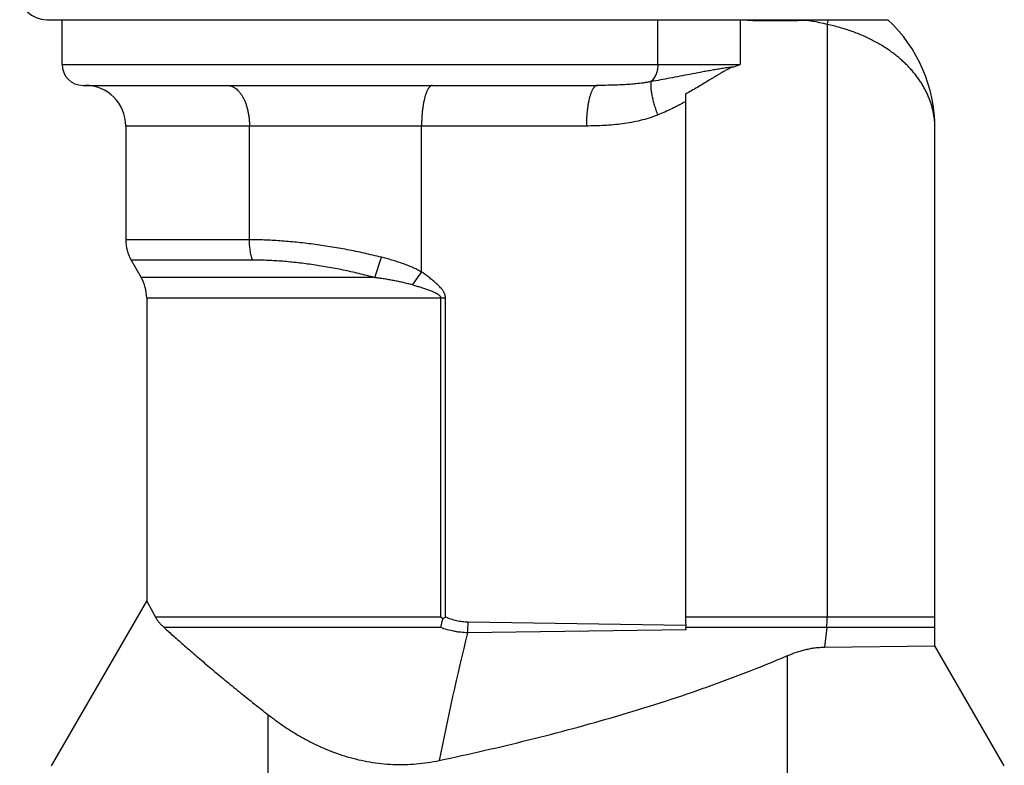
# Model space of a CAD drawing. Units: inches. Extents: x -96 to 59, y 0 to 17.
# Drawn here: x 14 to 15, y 6 to 6 of the extents above; entities that cross this region are included whole.
import ezdxf

# ---------------------------------------------------------------- set-up
doc = ezdxf.new("R2010")
doc.units = ezdxf.units.IN
doc.header["$LTSCALE"] = 1.21
doc.header["$MEASUREMENT"] = 0
doc.layers.get('0').update_dxf_attribs({"linetype": 'CONTINUOUS'})
doc.layers.add('03_ALL_AXES', color=7, linetype='CONTINUOUS')

msp = doc.modelspace()

# ---------------------------------------------------------------- linework, layer by layer
at = {"color": 7, "linetype": 'Continuous'}
msp.add_line((14.45053, 6.1306), (15.07154, 6.1306), dxfattribs=at)
at = {"color": 9, "linetype": 'Continuous'}
for p, q in [((14.90171, 6.0976), (14.90171, 6.1306)), ((14.96247, 6.1306), (14.96247, 6.0976))]:
    msp.add_line(p, q, dxfattribs=at)
at = {"color": 7, "linetype": 'Continuous'}
for centre, radius, start, end in [((14.45053, 6.1506), 0.02, 180, 270), ((14.99678, 6.0506), 0.1095, 0.00088, 46.93618)]:
    msp.add_arc(centre, radius, start, end, dxfattribs=at)
at = {"color": 9, "linetype": 'Continuous'}
for centre, radius, start, end in [((14.97407, 6.2161), 0.08601, 263.8136, 267.93114), ((14.97403, 6.21495), 0.08485, 267.93309, 269.9962), ((14.86442, 6.1301), 0.1096, 359.99999, 0.26138), ((14.89503, 6.13009), 0.10996, 0.00491, 0.26545), ((14.91936, 6.15533), 0.11105, 345.24924, 347.12771)]:
    msp.add_arc(centre, radius, start, end, dxfattribs=at)
at = {"layer": '03_ALL_AXES', "color": 7, "linetype": 'Continuous'}
for p, q in [((14.46178, 6.0976), (14.46178, 6.1306)), ((14.47728, 6.0821), (14.85705, 6.0821)), ((14.92214, 6.07567), (14.92214, 5.68954)), ((14.50878, 6.0521), (14.50878, 5.96813)), ((15.10628, 5.66829), (15.10628, 6.05059)), ((14.5128, 5.95313), (14.52026, 5.94021)), ((14.52428, 5.92521), (14.52428, 5.7012)), ((14.45405, 5.57956), (14.52428, 5.7012)), ((14.52428, 5.7012), (14.53069, 5.68954)), ((14.7414, 5.68178), (14.74295, 5.68824)), ((14.74295, 5.68824), (14.74156, 5.68954)), ((14.9226, 5.68022), (14.92247, 5.68178)), ((15.02486, 5.66732), (15.10628, 5.66829)), ((15.15751, 5.57956), (15.10628, 5.66829))]:
    msp.add_line(p, q, dxfattribs=at)
at = {"layer": '03_ALL_AXES', "color": 9, "linetype": 'Continuous'}
for p, q in [((14.97402, 6.1301), (15.00499, 6.1301)), ((15.02674, 6.12706), (15.02674, 5.68954)), ((14.46178, 6.0976), (14.96247, 6.0976)), ((14.84895, 6.0521), (14.50878, 6.0521)), ((14.60018, 5.96813), (14.60018, 6.0521)), ((14.72725, 5.9443), (14.72725, 6.0521)), ((14.60018, 5.96813), (14.50878, 5.96813)), ((14.69262, 5.94021), (14.69758, 5.95521)), ((14.60238, 5.95313), (14.5128, 5.95313)), ((14.69262, 5.94021), (14.52026, 5.94021)), ((14.52428, 5.92521), (14.7449, 5.92521)), ((14.74156, 5.68954), (14.74156, 5.92521)), ((14.7449, 5.68954), (14.7449, 5.92521)), ((14.74156, 5.68954), (14.53069, 5.68954)), ((14.92235, 5.68336), (14.76158, 5.68573)), ((15.10628, 5.68954), (14.92214, 5.68954)), ((14.7414, 5.68178), (14.53717, 5.68178)), ((14.9226, 5.68022), (14.7612, 5.67797)), ((15.10628, 5.68178), (14.92247, 5.68178)), ((15.02635, 5.68178), (15.02486, 5.66732)), ((14.99753, 5.4786), (14.99753, 5.66108)), ((14.61403, 5.5211), (14.61403, 5.61739))]:
    msp.add_line(p, q, dxfattribs=at)
for centre, radius, start, end in [((15.00499, 6.0506), 0.0795, 74.11639, 89.99997), ((14.61621, 6.01617), 0.13227, 322.01244, 327.09048), ((14.65342, 5.68713), 0.10817, 355.13961, 359.25793), ((14.95098, 5.68948), 0.07576, 354.16322, 0.04542), ((16.83305, 5.1685), 2.13356, 166.1851, 168.78034)]:
    msp.add_arc(centre, radius, start, end, dxfattribs=at)
at = {"layer": '03_ALL_AXES', "color": 7, "linetype": 'Continuous'}
for centre, radius, start, end in [((14.47728, 6.0976), 0.0155, 180, 270), ((14.05288, 8.57929), 2.64313, 290.00652, 290.12881), ((14.47878, 6.0521), 0.03, 0, 90), ((14.53878, 5.96813), 0.03, 180, 210), ((14.49428, 5.92521), 0.03, 0, 30), ((14.67976, 5.7843), 0.11498, 303.33736, 304.50475), ((15.01331, 5.68951), 0.09117, 179.97672, 184.86206)]:
    msp.add_arc(centre, radius, start, end, dxfattribs=at)
at = {"layer": '03_ALL_AXES', "color": 9, "linetype": 'Continuous'}
for points, knots in [([(15.10628, 6.0506), (15.10628, 6.05159), (15.10623, 6.05358), (15.10599, 6.05656), (15.10561, 6.05953), (15.10507, 6.06249), (15.10437, 6.06545), (15.10353, 6.06839), (15.10252, 6.07131), (15.10136, 6.07421), (15.10004, 6.07709), (15.09857, 6.07994), (15.09694, 6.08277), (15.09515, 6.08556), (15.0932, 6.08831), (15.0911, 6.09102), (15.08883, 6.09369), (15.0864, 6.0963), (15.08382, 6.09887), (15.08107, 6.10137), (15.07816, 6.10381), (15.0751, 6.10619), (15.07187, 6.10849), (15.06849, 6.11071), (15.06495, 6.11284), (15.06125, 6.11488), (15.05741, 6.11682), (15.05342, 6.11866), (15.04929, 6.12039), (15.04502, 6.12199), (15.04062, 6.12347), (15.0361, 6.12482), (15.03147, 6.12603), (15.02833, 6.12673), (15.02674, 6.12706)], [0, 0, 0, 0, 0.02499, 0.050028, 0.075159, 0.100421, 0.125851, 0.151494, 0.177398, 0.203602, 0.230137, 0.25705, 0.284382, 0.312162, 0.340427, 0.369216, 0.398557, 0.42848, 0.459015, 0.49019, 0.522026, 0.554544, 0.587766, 0.621703, 0.656364, 0.691759, 0.727886, 0.76474, 0.802311, 0.84058, 0.879521, 0.9191, 0.959277, 1, 1, 1, 1]), ([(14.90171, 6.0976), (14.90171, 6.09636), (14.90154, 6.0945), (14.90098, 6.09211), (14.9004, 6.09041), (14.89967, 6.08881), (14.8988, 6.08733), (14.8978, 6.086), (14.89704, 6.08522), (14.89664, 6.08486)], [0, 0, 0, 0, 0.263905, 0.39401, 0.521818, 0.646719, 0.768229, 0.886029, 1, 1, 1, 1]), ([(14.95717, 6.09566), (14.95648, 6.09559), (14.9551, 6.09543), (14.95304, 6.09515), (14.95099, 6.09484), (14.94895, 6.09452), (14.94693, 6.09419), (14.94425, 6.09373), (14.94093, 6.09314), (14.93699, 6.09242), (14.93181, 6.09146), (14.92547, 6.09026), (14.918, 6.08882), (14.91072, 6.08743), (14.90362, 6.08609), (14.89895, 6.08525), (14.89664, 6.08486)], [0, 0, 0, 0, 0.033943, 0.06775, 0.101417, 0.134938, 0.168307, 0.20152, 0.267456, 0.332713, 0.397259, 0.524115, 0.647863, 0.768413, 0.885763, 1, 1, 1, 1]), ([(14.89664, 6.08486), (14.89585, 6.0847), (14.89426, 6.0844), (14.89186, 6.08401), (14.88945, 6.08367), (14.88621, 6.08328), (14.88213, 6.0829), (14.8772, 6.08256), (14.87222, 6.08233), (14.8672, 6.08219), (14.86214, 6.08211), (14.85875, 6.0821), (14.85705, 6.0821)], [0, 0, 0, 0, 0.061, 0.122122, 0.183394, 0.244839, 0.368319, 0.492673, 0.617975, 0.744275, 0.87161, 1, 1, 1, 1]), ([(14.89664, 6.08486), (14.89659, 6.08454), (14.89651, 6.08388), (14.89645, 6.08282), (14.89645, 6.08166), (14.89651, 6.08041), (14.89663, 6.07906), (14.89681, 6.07763), (14.89705, 6.07612), (14.89734, 6.07454), (14.89769, 6.07289), (14.89809, 6.07118), (14.89855, 6.06943), (14.89923, 6.06701), (14.90019, 6.06391), (14.90106, 6.06144), (14.90152, 6.0602)], [0, 0, 0, 0, 0.037708, 0.079429, 0.125133, 0.174738, 0.228114, 0.285097, 0.34549, 0.409073, 0.475604, 0.54482, 0.616442, 0.690178, 0.842753, 1, 1, 1, 1]), ([(14.58368, 6.0821), (14.58395, 6.0821), (14.58449, 6.08207), (14.5853, 6.08196), (14.58611, 6.08178), (14.58691, 6.08153), (14.5877, 6.0812), (14.58876, 6.08067), (14.59005, 6.07982), (14.59151, 6.07855), (14.5929, 6.07703), (14.5942, 6.07527), (14.59539, 6.07329), (14.59648, 6.0711), (14.59744, 6.06874), (14.59826, 6.06622), (14.59895, 6.06356), (14.59949, 6.06079), (14.59989, 6.05794), (14.60012, 6.05503), (14.60018, 6.05308), (14.60018, 6.0521)], [0, 0, 0, 0, 0.021729, 0.04358, 0.065667, 0.088102, 0.110988, 0.134418, 0.183191, 0.234964, 0.290056, 0.348616, 0.410644, 0.476021, 0.544522, 0.615842, 0.689606, 0.765388, 0.842717, 0.921093, 1, 1, 1, 1]), ([(14.73536, 6.0821), (14.73522, 6.0821), (14.73495, 6.08207), (14.73455, 6.08196), (14.73415, 6.08177), (14.73376, 6.08152), (14.73337, 6.08119), (14.73299, 6.0808), (14.73261, 6.08033), (14.73224, 6.0798), (14.73188, 6.0792), (14.73152, 6.07854), (14.73118, 6.07781), (14.73084, 6.07703), (14.73052, 6.07618), (14.73021, 6.07527), (14.72991, 6.07431), (14.72951, 6.07293), (14.72906, 6.07108), (14.72868, 6.06914), (14.7284, 6.06751), (14.72814, 6.06578), (14.72785, 6.06354), (14.72759, 6.06078), (14.72739, 6.05793), (14.72728, 6.05503), (14.72725, 6.05308), (14.72725, 6.0521)], [0, 0, 0, 0, 0.012303, 0.024975, 0.038347, 0.0527, 0.068252, 0.085165, 0.103551, 0.123488, 0.145022, 0.168176, 0.192956, 0.219349, 0.247334, 0.276877, 0.307936, 0.340461, 0.409672, 0.483995, 0.522889, 0.562832, 0.645517, 0.731341, 0.819553, 0.909371, 1, 1, 1, 1]), ([(14.85705, 6.0821), (14.85692, 6.0821), (14.85665, 6.08207), (14.85624, 6.08196), (14.85585, 6.08177), (14.85545, 6.08152), (14.85506, 6.08119), (14.85468, 6.0808), (14.8543, 6.08033), (14.85393, 6.0798), (14.85357, 6.0792), (14.85322, 6.07854), (14.85287, 6.07781), (14.85254, 6.07703), (14.85221, 6.07618), (14.8519, 6.07527), (14.8516, 6.07431), (14.85121, 6.07293), (14.85076, 6.07108), (14.85037, 6.06914), (14.85009, 6.06751), (14.84983, 6.06578), (14.84955, 6.06354), (14.84928, 6.06078), (14.84909, 6.05793), (14.84897, 6.05503), (14.84895, 6.05308), (14.84895, 6.0521)], [0, 0, 0, 0, 0.012303, 0.024975, 0.038347, 0.0527, 0.068252, 0.085165, 0.103551, 0.123488, 0.145022, 0.168176, 0.192956, 0.219349, 0.247334, 0.276877, 0.307936, 0.340461, 0.409672, 0.483995, 0.522889, 0.562832, 0.645517, 0.731341, 0.819553, 0.909371, 1, 1, 1, 1]), ([(14.92214, 6.07015), (14.92131, 6.06968), (14.91963, 6.06876), (14.9171, 6.06742), (14.91455, 6.06611), (14.91113, 6.06441), (14.90681, 6.0624), (14.90329, 6.06091), (14.90152, 6.0602)], [0, 0, 0, 0, 0.125193, 0.250336, 0.375428, 0.500463, 0.750354, 1, 1, 1, 1]), ([(14.90152, 6.0602), (14.89945, 6.05937), (14.89523, 6.05788), (14.88877, 6.05609), (14.88222, 6.0547), (14.87561, 6.05365), (14.86897, 6.0529), (14.8623, 6.05241), (14.85563, 6.05215), (14.85117, 6.0521), (14.84895, 6.0521)], [0, 0, 0, 0, 0.125347, 0.250513, 0.375556, 0.500515, 0.62542, 0.750293, 0.875151, 1, 1, 1, 1]), ([(14.60238, 5.95313), (14.60202, 5.95429), (14.60137, 5.95669), (14.60069, 5.96039), (14.60027, 5.96423), (14.60018, 5.96683), (14.60018, 5.96813)], [0, 0, 0, 0, 0.239642, 0.488058, 0.742497, 1, 1, 1, 1]), ([(14.69758, 5.95521), (14.6934, 5.95625), (14.68501, 5.95822), (14.67238, 5.96081), (14.65976, 5.96303), (14.64727, 5.96486), (14.63696, 5.96608), (14.62885, 5.96684), (14.62289, 5.96731), (14.61704, 5.96768), (14.61131, 5.96794), (14.6057, 5.9681), (14.602, 5.96813), (14.60018, 5.96813)], [0, 0, 0, 0, 0.131231, 0.262432, 0.39275, 0.5213, 0.647182, 0.708843, 0.769501, 0.82905, 0.887383, 0.944399, 1, 1, 1, 1]), ([(14.72725, 5.9443), (14.72612, 5.94494), (14.7238, 5.94616), (14.72023, 5.94781), (14.71659, 5.94931), (14.71288, 5.95069), (14.70911, 5.95196), (14.7053, 5.95313), (14.70146, 5.95422), (14.69888, 5.95489), (14.69758, 5.95521)], [0, 0, 0, 0, 0.123437, 0.247325, 0.371691, 0.496539, 0.621839, 0.747552, 0.873629, 1, 1, 1, 1]), ([(14.69262, 5.94021), (14.68875, 5.94125), (14.68098, 5.9432), (14.66929, 5.94579), (14.65761, 5.94801), (14.64605, 5.94985), (14.6365, 5.95107), (14.62899, 5.95184), (14.62347, 5.95231), (14.61805, 5.95268), (14.61272, 5.95294), (14.60752, 5.9531), (14.60408, 5.95313), (14.60238, 5.95313)], [0, 0, 0, 0, 0.131529, 0.262828, 0.393102, 0.521525, 0.647252, 0.708844, 0.769447, 0.82896, 0.887286, 0.94433, 1, 1, 1, 1]), ([(14.72046, 5.93476), (14.71933, 5.93509), (14.71706, 5.93571), (14.71362, 5.93655), (14.71015, 5.9373), (14.70667, 5.93798), (14.70317, 5.93861), (14.69966, 5.93919), (14.69615, 5.93972), (14.6938, 5.94005), (14.69262, 5.94021)], [0, 0, 0, 0, 0.124312, 0.248909, 0.373751, 0.498796, 0.623995, 0.749297, 0.874652, 1, 1, 1, 1]), ([(14.7449, 5.92521), (14.7449, 5.92549), (14.74486, 5.92606), (14.74471, 5.9269), (14.74447, 5.92771), (14.74416, 5.9285), (14.74378, 5.92926), (14.74336, 5.92999), (14.74289, 5.93069), (14.7424, 5.93137), (14.74188, 5.93202), (14.74115, 5.93287), (14.7402, 5.93389), (14.73901, 5.93506), (14.73778, 5.93619), (14.73652, 5.93728), (14.73524, 5.93834), (14.73394, 5.93938), (14.73219, 5.94074), (14.72996, 5.94239), (14.72816, 5.94367), (14.72725, 5.9443)], [0, 0, 0, 0, 0.031809, 0.063586, 0.09531, 0.126966, 0.158551, 0.190067, 0.221523, 0.252924, 0.284278, 0.315592, 0.378114, 0.440532, 0.502869, 0.565143, 0.627365, 0.689546, 0.751691, 0.875892, 1, 1, 1, 1]), ([(14.74156, 5.92521), (14.74156, 5.92527), (14.74155, 5.9254), (14.74151, 5.92558), (14.74146, 5.92576), (14.74136, 5.92599), (14.7412, 5.92626), (14.74096, 5.92655), (14.74071, 5.92682), (14.74043, 5.92706), (14.74014, 5.92729), (14.73974, 5.92758), (14.73922, 5.92791), (14.73857, 5.92828), (14.73792, 5.92862), (14.73725, 5.92894), (14.73658, 5.92925), (14.73568, 5.92965), (14.73454, 5.93011), (14.73315, 5.93064), (14.73176, 5.93115), (14.73037, 5.93164), (14.72896, 5.93211), (14.72755, 5.93257), (14.72567, 5.93318), (14.7233, 5.93391), (14.72141, 5.93448), (14.72046, 5.93476)], [0, 0, 0, 0, 0.007912, 0.015821, 0.02372, 0.031608, 0.047337, 0.063029, 0.078691, 0.094329, 0.109951, 0.12556, 0.156749, 0.187919, 0.21908, 0.250236, 0.281393, 0.312552, 0.374882, 0.43724, 0.499628, 0.562051, 0.624508, 0.687002, 0.749531, 0.874696, 1, 1, 1, 1]), ([(14.76158, 5.68573), (14.76087, 5.68574), (14.75943, 5.6858), (14.75729, 5.68601), (14.75517, 5.68634), (14.75306, 5.68677), (14.75097, 5.68732), (14.74823, 5.68818), (14.74621, 5.68896), (14.7449, 5.68954)], [0, 0, 0, 0, 0.124732, 0.249502, 0.374329, 0.499242, 0.624258, 0.749391, 1, 1, 1, 1]), ([(14.7612, 5.67797), (14.76036, 5.67798), (14.75868, 5.67804), (14.75616, 5.67824), (14.75365, 5.67856), (14.75032, 5.67914), (14.7462, 5.68013), (14.74298, 5.68119), (14.7414, 5.68178)], [0, 0, 0, 0, 0.124573, 0.24925, 0.374039, 0.498959, 0.749169, 1, 1, 1, 1])]:
    msp.add_open_spline(points, degree=3, knots=knots, dxfattribs=at)
at = {"layer": '03_ALL_AXES', "color": 7, "linetype": 'Continuous'}
for points, knots in [([(14.95717, 6.09566), (14.95677, 6.09552), (14.95599, 6.09521), (14.95504, 6.09478), (14.95428, 6.09443), (14.95353, 6.09406), (14.95259, 6.09358), (14.95148, 6.09298), (14.95038, 6.09236), (14.94929, 6.09174), (14.94783, 6.09089), (14.94603, 6.08981), (14.94387, 6.0885), (14.94172, 6.08718), (14.93884, 6.08543), (14.93525, 6.08324), (14.93092, 6.08065), (14.92655, 6.07812), (14.92361, 6.07648), (14.92214, 6.07567)], [0, 0, 0, 0, 0.031115, 0.062266, 0.077853, 0.093447, 0.124652, 0.155875, 0.187114, 0.218364, 0.249623, 0.312161, 0.374714, 0.437274, 0.499837, 0.624949, 0.750025, 0.875046, 1, 1, 1, 1]), ([(14.53069, 5.68954), (14.53108, 5.68885), (14.53196, 5.68749), (14.53348, 5.68552), (14.53522, 5.68361), (14.5365, 5.68239), (14.53717, 5.68178)], [0, 0, 0, 0, 0.234799, 0.478686, 0.733358, 1, 1, 1, 1]), ([(14.53717, 5.68178), (14.53953, 5.67965), (14.54455, 5.67515), (14.55253, 5.66811), (14.56133, 5.66049), (14.56912, 5.65385), (14.57569, 5.64835), (14.58081, 5.64408), (14.58607, 5.63975), (14.59145, 5.63536), (14.59695, 5.63092), (14.60447, 5.6249), (14.61018, 5.6204), (14.61403, 5.61739)], [0, 0, 0, 0, 0.094992, 0.201787, 0.318374, 0.443108, 0.508103, 0.574652, 0.642626, 0.711906, 0.782382, 0.853951, 1, 1, 1, 1]), ([(14.99753, 5.66108), (14.9997, 5.662), (15.003, 5.66328), (15.0075, 5.66469), (15.01092, 5.66559), (15.01437, 5.66632), (15.01785, 5.66686), (15.02135, 5.66721), (15.02369, 5.66731), (15.02486, 5.66732)], [0, 0, 0, 0, 0.250936, 0.376141, 0.50117, 0.626039, 0.750777, 0.875416, 1, 1, 1, 1]), ([(14.74026, 5.58363), (14.7513, 5.58598), (14.77332, 5.59084), (14.80621, 5.59868), (14.83889, 5.60713), (14.87134, 5.61624), (14.90349, 5.6261), (14.93002, 5.63499), (14.95103, 5.64256), (14.97185, 5.65042), (14.98731, 5.6567), (14.99753, 5.66108)], [0, 0, 0, 0, 0.125798, 0.251444, 0.376908, 0.502155, 0.627143, 0.751822, 0.814028, 0.876134, 1, 1, 1, 1]), ([(14.61403, 5.61739), (14.61616, 5.61572), (14.62051, 5.61245), (14.62724, 5.60779), (14.6342, 5.60339), (14.64139, 5.59927), (14.64881, 5.59547), (14.65645, 5.59202), (14.66431, 5.58896), (14.67237, 5.58633), (14.68061, 5.58415), (14.689, 5.58245), (14.6975, 5.58128), (14.70609, 5.58064), (14.7147, 5.58055), (14.7233, 5.58102), (14.73183, 5.58202), (14.73747, 5.58304), (14.74026, 5.58363)], [0, 0, 0, 0, 0.060236, 0.120808, 0.18173, 0.243016, 0.304675, 0.366708, 0.429109, 0.49186, 0.554928, 0.618269, 0.681821, 0.745512, 0.80926, 0.872979, 0.936584, 1, 1, 1, 1])]:
    msp.add_open_spline(points, degree=3, knots=knots, dxfattribs=at)

doc.saveas('drawing.dxf')
